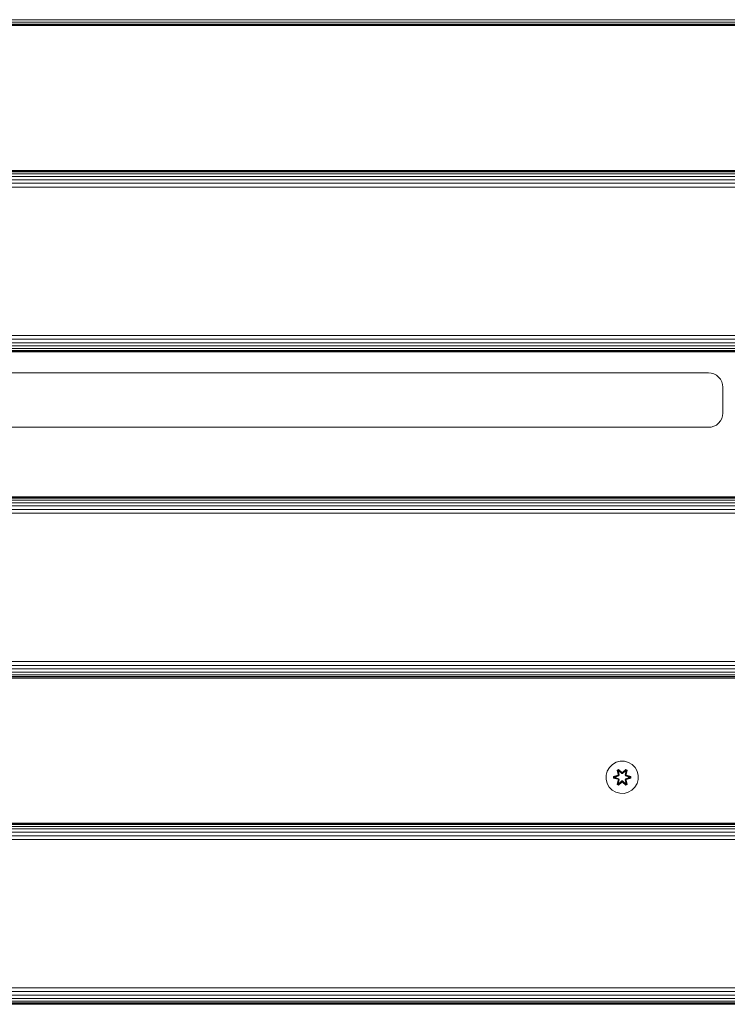
# Model space of a CAD drawing. Units: millimetres. Extents: x 599 to 578302, y -1972 to 596964.
# Drawn here: x 5409 to 5761, y 2794 to 3283 of the extents above; entities that cross this region are included whole.
import ezdxf

# ---------------------------------------------------------------- set-up
doc = ezdxf.new("R2010")
doc.units = ezdxf.units.MM
doc.layers.add('Контур', color=7, linetype='Continuous', lineweight=15)

msp = doc.modelspace()

# ---------------------------------------------------------------- linework, layer by layer
at = {"layer": 'Контур'}
for p, q in [((4908.45, 3282.525), (6108.45, 3282.525)), ((4908.45, 3281.226), (6108.45, 3281.226)), ((4908.45, 3280.298), (6108.45, 3280.298)), ((4908.45, 3279.763), (6108.45, 3279.763)), ((6108.45, 3279.596), (4908.45, 3279.596)), ((4908.45, 3207.596), (6108.45, 3207.596)), ((4908.45, 3207.429), (6108.45, 3207.429)), ((4908.45, 3206.894), (6108.45, 3206.894)), ((4908.45, 3205.966), (6108.45, 3205.966)), ((4908.45, 3204.667), (6108.45, 3204.667)), ((4908.45, 3203.068), (6108.45, 3203.068)), ((4908.45, 3201.277), (6108.45, 3201.277)), ((4908.45, 3199.416), (6108.45, 3199.416)), ((4908.45, 3125.777), (6108.45, 3125.777)), ((4908.45, 3123.915), (6108.45, 3123.915)), ((4908.45, 3122.124), (6108.45, 3122.124)), ((4908.45, 3120.525), (6108.45, 3120.525)), ((4908.45, 3119.226), (6108.45, 3119.226)), ((4908.45, 3118.298), (6108.45, 3118.298)), ((4908.45, 3117.763), (6108.45, 3117.763)), ((6108.45, 3117.596), (4908.45, 3117.596)), ((5751.283, 3107.117), (5265.283, 3107.117)), ((5751.283, 3107.117), (5752.556, 3107)), ((5752.556, 3107), (5753.859, 3106.625)), ((5753.859, 3106.625), (5755.113, 3105.976)), ((5755.113, 3105.976), (5756.232, 3105.066)), ((5756.232, 3105.066), (5757.142, 3103.947)), ((5757.142, 3103.947), (5757.791, 3102.693)), ((5757.791, 3102.693), (5758.166, 3101.39)), ((5758.283, 3100.117), (5758.166, 3101.39)), ((5758.283, 3087.117), (5758.283, 3100.117)), ((5758.166, 3085.843), (5757.791, 3084.54)), ((5758.283, 3087.117), (5758.166, 3085.843)), ((5753.859, 3080.608), (5752.556, 3080.233)), ((5755.113, 3081.258), (5753.859, 3080.608)), ((5756.232, 3082.167), (5755.113, 3081.258)), ((5757.142, 3083.286), (5756.232, 3082.167)), ((5757.791, 3084.54), (5757.142, 3083.286)), ((5265.283, 3080.117), (5751.283, 3080.117)), ((5751.283, 3080.117), (5752.556, 3080.233)), ((4908.45, 3045.596), (6108.45, 3045.596)), ((4908.45, 3045.429), (6108.45, 3045.429)), ((4908.45, 3044.894), (6108.45, 3044.894)), ((4908.45, 3043.966), (6108.45, 3043.966)), ((4908.45, 3042.667), (6108.45, 3042.667)), ((4908.45, 3041.068), (6108.45, 3041.068)), ((4908.45, 3039.277), (6108.45, 3039.277)), ((4908.45, 3037.416), (6108.45, 3037.416)), ((4908.45, 2963.777), (6108.45, 2963.776)), ((4908.45, 2961.915), (6108.45, 2961.915)), ((4908.45, 2960.124), (6108.45, 2960.124)), ((4908.45, 2958.525), (6108.45, 2958.525)), ((4908.45, 2957.226), (6108.45, 2957.226)), ((4908.45, 2956.298), (6108.45, 2956.298)), ((4908.45, 2955.763), (6108.45, 2955.763)), ((6108.45, 2955.596), (4908.45, 2955.596)), ((5707.417, 2914.277), (5705.389, 2913.753)), ((5709.512, 2914.259), (5707.417, 2914.277)), ((5711.531, 2913.699), (5709.512, 2914.259)), ((5701.007, 2909.447), (5700.448, 2907.428)), ((5702.071, 2911.253), (5701.007, 2909.447)), ((5703.565, 2912.721), (5702.071, 2911.253)), ((5705.389, 2913.753), (5703.565, 2912.721)), ((5705.973, 2909.831), (5706.566, 2910.172)), ((5705.973, 2909.831), (5706.452, 2907.689)), ((5706.073, 2909.711), (5705.973, 2909.831)), ((5706.073, 2909.711), (5706.615, 2910.023)), ((5706.073, 2909.711), (5706.452, 2907.689)), ((5706.073, 2909.711), (5706.602, 2907.555)), ((5706.073, 2909.711), (5706.125, 2909.635)), ((5706.125, 2909.635), (5706.653, 2909.94)), ((5706.563, 2908.884), (5706.125, 2909.635)), ((5706.602, 2907.555), (5706.125, 2909.635)), ((5706.563, 2908.884), (5707.083, 2909.185)), ((5706.566, 2910.172), (5708.181, 2908.684)), ((5706.615, 2910.023), (5706.566, 2910.172)), ((5706.574, 2908.864), (5707.095, 2909.165)), ((5708.215, 2908.486), (5706.615, 2910.023)), ((5706.615, 2910.023), (5708.181, 2908.684)), ((5706.615, 2910.023), (5706.653, 2909.94)), ((5707.083, 2909.185), (5706.653, 2909.94)), ((5708.215, 2908.486), (5706.653, 2909.94)), ((5708.215, 2908.136), (5707.083, 2909.185)), ((5707.095, 2909.165), (5707.083, 2909.185)), ((5708.215, 2908.127), (5707.095, 2909.165)), ((5710.178, 2910.022), (5708.575, 2908.486)), ((5708.575, 2908.486), (5710.139, 2909.939)), ((5709.707, 2909.185), (5708.576, 2908.136)), ((5709.696, 2909.165), (5708.576, 2908.127)), ((5708.617, 2908.683), (5710.232, 2910.169)), ((5710.178, 2910.022), (5708.617, 2908.683)), ((5709.696, 2909.165), (5709.707, 2909.185)), ((5709.696, 2909.165), (5710.216, 2908.864)), ((5709.707, 2909.185), (5710.139, 2909.939)), ((5709.707, 2909.185), (5710.228, 2908.884)), ((5710.178, 2910.022), (5710.139, 2909.939)), ((5710.139, 2909.939), (5710.666, 2909.635)), ((5710.178, 2910.022), (5710.232, 2910.169)), ((5710.178, 2910.022), (5710.72, 2909.709)), ((5710.189, 2907.555), (5710.72, 2909.709)), ((5710.189, 2907.555), (5710.666, 2909.635)), ((5710.228, 2908.884), (5710.666, 2909.635)), ((5710.232, 2910.169), (5710.824, 2909.826)), ((5710.824, 2909.826), (5710.343, 2907.683)), ((5710.72, 2909.709), (5710.343, 2907.683)), ((5710.72, 2909.709), (5710.666, 2909.635)), ((5710.72, 2909.709), (5710.824, 2909.826)), ((5713.337, 2912.636), (5711.531, 2913.699)), ((5714.805, 2911.141), (5713.337, 2912.636)), ((5715.837, 2909.318), (5714.805, 2911.141)), ((5716.361, 2907.289), (5715.837, 2909.318)), ((5700.448, 2907.428), (5700.429, 2905.333)), ((5700.429, 2905.333), (5700.954, 2903.305)), ((5704.136, 2905.973), (5704.137, 2906.657)), ((5704.29, 2906), (5704.136, 2905.973)), ((5706.23, 2905.317), (5704.136, 2905.973)), ((5704.137, 2906.657), (5706.233, 2907.313)), ((5704.29, 2906.625), (5704.137, 2906.657)), ((5704.29, 2906.625), (5706.233, 2907.313)), ((5706.422, 2907.243), (5704.29, 2906.625)), ((5704.29, 2906), (5704.29, 2906.625)), ((5704.29, 2906.625), (5704.38, 2906.616)), ((5704.29, 2906), (5704.379, 2906.008)), ((5704.29, 2906), (5706.23, 2905.317)), ((5704.29, 2906), (5706.422, 2905.38)), ((5704.379, 2906.008), (5704.38, 2906.616)), ((5705.211, 2906.015), (5704.379, 2906.008)), ((5706.422, 2905.38), (5704.379, 2906.008)), ((5706.422, 2907.243), (5704.38, 2906.616)), ((5705.211, 2906.608), (5704.38, 2906.616)), ((5706.725, 2907.068), (5705.211, 2906.608)), ((5705.235, 2906.608), (5705.211, 2906.608)), ((5705.211, 2906.015), (5706.725, 2905.555)), ((5705.234, 2906.015), (5705.211, 2906.015)), ((5705.234, 2906.015), (5705.235, 2906.608)), ((5705.234, 2906.015), (5706.733, 2905.559)), ((5706.733, 2907.063), (5705.235, 2906.608)), ((5705.966, 2902.796), (5706.447, 2904.94)), ((5706.602, 2905.068), (5706.071, 2902.913)), ((5706.071, 2902.913), (5706.447, 2904.94)), ((5706.602, 2905.068), (5706.124, 2902.988)), ((5706.422, 2907.243), (5706.602, 2907.555)), ((5706.422, 2907.243), (5706.449, 2907.227)), ((5706.422, 2905.38), (5706.449, 2905.396)), ((5706.602, 2905.068), (5706.422, 2905.38)), ((5706.725, 2907.068), (5706.449, 2907.227)), ((5706.725, 2905.555), (5706.449, 2905.396)), ((5706.563, 2908.884), (5706.905, 2907.379)), ((5706.574, 2908.864), (5706.563, 2908.884)), ((5706.905, 2905.243), (5706.563, 2903.738)), ((5706.574, 2908.864), (5706.913, 2907.375)), ((5706.574, 2903.759), (5706.913, 2905.248)), ((5706.602, 2907.555), (5706.63, 2907.539)), ((5706.602, 2905.068), (5706.63, 2905.084)), ((5706.905, 2907.379), (5706.63, 2907.539)), ((5706.905, 2905.243), (5706.63, 2905.084)), ((5706.725, 2907.068), (5706.905, 2907.379)), ((5706.725, 2907.068), (5706.733, 2907.063)), ((5706.733, 2905.559), (5706.725, 2905.555)), ((5706.905, 2905.243), (5706.725, 2905.555)), ((5706.913, 2907.375), (5706.733, 2907.063)), ((5706.733, 2905.559), (5706.913, 2905.248)), ((5706.913, 2907.375), (5706.905, 2907.379)), ((5706.905, 2905.243), (5706.913, 2905.248)), ((5707.083, 2903.438), (5708.215, 2904.487)), ((5708.215, 2904.496), (5707.095, 2903.458)), ((5708.215, 2908.486), (5708.575, 2908.486)), ((5708.215, 2908.486), (5708.215, 2908.454)), ((5708.215, 2908.136), (5708.215, 2908.454)), ((5708.215, 2908.136), (5708.576, 2908.136)), ((5708.215, 2908.136), (5708.215, 2908.127)), ((5708.576, 2908.127), (5708.215, 2908.127)), ((5708.576, 2904.496), (5708.215, 2904.496)), ((5708.215, 2904.496), (5708.215, 2904.487)), ((5708.576, 2904.487), (5708.215, 2904.487)), ((5708.215, 2904.487), (5708.215, 2904.168)), ((5708.575, 2908.486), (5708.575, 2908.454)), ((5708.576, 2908.136), (5708.575, 2908.454)), ((5708.576, 2904.487), (5708.575, 2904.168)), ((5708.576, 2908.127), (5708.576, 2908.136)), ((5708.576, 2904.496), (5708.576, 2904.487)), ((5708.576, 2904.496), (5709.696, 2903.458)), ((5708.576, 2904.487), (5709.707, 2903.438)), ((5709.877, 2907.375), (5710.216, 2908.864)), ((5709.885, 2907.379), (5709.877, 2907.375)), ((5710.058, 2907.063), (5709.877, 2907.375)), ((5709.877, 2905.248), (5710.058, 2905.559)), ((5709.877, 2905.248), (5709.885, 2905.243)), ((5709.877, 2905.248), (5710.216, 2903.759)), ((5709.885, 2907.379), (5710.228, 2908.884)), ((5709.885, 2907.379), (5710.161, 2907.539)), ((5709.885, 2907.379), (5710.066, 2907.068)), ((5710.066, 2905.555), (5709.885, 2905.243)), ((5709.885, 2905.243), (5710.161, 2905.084)), ((5710.228, 2903.738), (5709.885, 2905.243)), ((5710.058, 2907.063), (5710.066, 2907.068)), ((5711.556, 2906.608), (5710.058, 2907.063)), ((5710.058, 2905.559), (5711.556, 2906.015)), ((5710.066, 2905.555), (5710.058, 2905.559)), ((5710.066, 2907.068), (5710.341, 2907.227)), ((5711.58, 2906.608), (5710.066, 2907.068)), ((5710.066, 2905.555), (5711.58, 2906.015)), ((5710.066, 2905.555), (5710.341, 2905.396)), ((5710.189, 2907.555), (5710.161, 2907.539)), ((5710.189, 2905.068), (5710.161, 2905.084)), ((5710.189, 2907.555), (5710.369, 2907.243)), ((5710.369, 2905.38), (5710.189, 2905.068)), ((5710.718, 2902.912), (5710.189, 2905.068)), ((5710.189, 2905.068), (5710.665, 2902.987)), ((5710.216, 2908.864), (5710.228, 2908.884)), ((5710.339, 2904.934), (5710.818, 2902.791)), ((5710.718, 2902.912), (5710.339, 2904.934)), ((5710.369, 2907.243), (5710.341, 2907.227)), ((5710.369, 2905.38), (5710.341, 2905.396)), ((5712.501, 2906.623), (5710.369, 2907.243)), ((5710.369, 2907.243), (5712.411, 2906.615)), ((5710.369, 2905.38), (5712.411, 2906.007)), ((5710.369, 2905.38), (5712.5, 2905.997)), ((5712.5, 2905.997), (5710.557, 2905.31)), ((5712.654, 2905.965), (5710.557, 2905.31)), ((5710.56, 2907.305), (5712.655, 2906.649)), ((5712.501, 2906.623), (5710.56, 2907.305)), ((5711.556, 2906.608), (5711.58, 2906.608)), ((5711.556, 2906.608), (5711.556, 2906.015)), ((5711.556, 2906.015), (5711.58, 2906.015)), ((5711.58, 2906.608), (5712.411, 2906.615)), ((5711.58, 2906.015), (5712.411, 2906.007)), ((5712.501, 2906.623), (5712.411, 2906.615)), ((5712.411, 2906.615), (5712.411, 2906.007)), ((5712.5, 2905.997), (5712.411, 2906.007)), ((5712.501, 2906.623), (5712.5, 2905.997)), ((5712.5, 2905.997), (5712.654, 2905.965)), ((5712.501, 2906.623), (5712.655, 2906.649)), ((5712.655, 2906.649), (5712.654, 2905.965)), ((5715.783, 2903.175), (5716.343, 2905.194)), ((5716.343, 2905.194), (5716.361, 2907.289)), ((5700.954, 2903.305), (5701.986, 2901.481)), ((5701.986, 2901.481), (5703.454, 2899.987)), ((5703.454, 2899.987), (5705.259, 2898.923)), ((5706.071, 2902.913), (5705.966, 2902.796)), ((5706.558, 2902.453), (5705.966, 2902.796)), ((5706.071, 2902.913), (5706.124, 2902.988)), ((5706.612, 2902.6), (5706.071, 2902.913)), ((5706.563, 2903.738), (5706.124, 2902.988)), ((5706.652, 2902.683), (5706.124, 2902.988)), ((5708.174, 2903.94), (5706.558, 2902.453)), ((5706.612, 2902.6), (5706.558, 2902.453)), ((5706.574, 2903.759), (5706.563, 2903.738)), ((5707.083, 2903.438), (5706.563, 2903.738)), ((5706.574, 2903.759), (5707.095, 2903.458)), ((5706.612, 2902.6), (5708.215, 2904.137)), ((5706.612, 2902.6), (5708.174, 2903.94)), ((5706.612, 2902.6), (5706.652, 2902.683)), ((5708.215, 2904.137), (5706.652, 2902.683)), ((5707.083, 2903.438), (5706.652, 2902.683)), ((5707.083, 2903.438), (5707.095, 2903.458)), ((5708.215, 2904.137), (5708.215, 2904.168)), ((5708.575, 2904.137), (5708.215, 2904.137)), ((5708.575, 2904.137), (5708.575, 2904.168)), ((5708.575, 2904.137), (5710.176, 2902.599)), ((5708.575, 2904.137), (5710.138, 2902.683)), ((5710.225, 2902.45), (5708.609, 2903.938)), ((5710.176, 2902.599), (5708.609, 2903.938)), ((5709.696, 2903.458), (5710.216, 2903.759)), ((5709.696, 2903.458), (5709.707, 2903.438)), ((5710.228, 2903.738), (5709.707, 2903.438)), ((5709.707, 2903.438), (5710.138, 2902.683)), ((5710.665, 2902.987), (5710.138, 2902.683)), ((5710.176, 2902.599), (5710.138, 2902.683)), ((5710.718, 2902.912), (5710.176, 2902.599)), ((5710.176, 2902.599), (5710.225, 2902.45)), ((5710.228, 2903.738), (5710.216, 2903.759)), ((5710.818, 2902.791), (5710.225, 2902.45)), ((5710.228, 2903.738), (5710.665, 2902.987)), ((5710.718, 2902.912), (5710.665, 2902.987)), ((5710.718, 2902.912), (5710.818, 2902.791)), ((5711.402, 2898.87), (5713.225, 2899.902)), ((5713.225, 2899.902), (5714.72, 2901.37)), ((5714.72, 2901.37), (5715.783, 2903.175)), ((5707.278, 2898.364), (5705.259, 2898.923)), ((5707.278, 2898.364), (5709.373, 2898.345)), ((5709.373, 2898.345), (5711.402, 2898.87)), ((4908.45, 2883.596), (6108.45, 2883.596)), ((4908.45, 2883.429), (6108.45, 2883.429)), ((4908.45, 2882.894), (6108.45, 2882.894)), ((4908.45, 2881.966), (6108.45, 2881.966)), ((4908.45, 2880.667), (6108.45, 2880.667)), ((5148.45, 2883.596), (5868.45, 2883.596)), ((4908.45, 2879.068), (6108.45, 2879.068)), ((4908.45, 2877.277), (6108.45, 2877.277)), ((4908.45, 2875.416), (6108.45, 2875.416)), ((4908.45, 2801.777), (6108.45, 2801.776)), ((4908.45, 2799.915), (6108.45, 2799.915)), ((4908.45, 2798.124), (6108.45, 2798.124)), ((4908.45, 2796.525), (6108.45, 2796.525)), ((4908.45, 2795.226), (6108.45, 2795.226)), ((4908.45, 2794.298), (6108.45, 2794.298)), ((4908.45, 2793.763), (6108.45, 2793.763)), ((6108.45, 2793.596), (4908.45, 2793.596))]:
    msp.add_line(p, q, dxfattribs=at)

doc.saveas('drawing.dxf')
